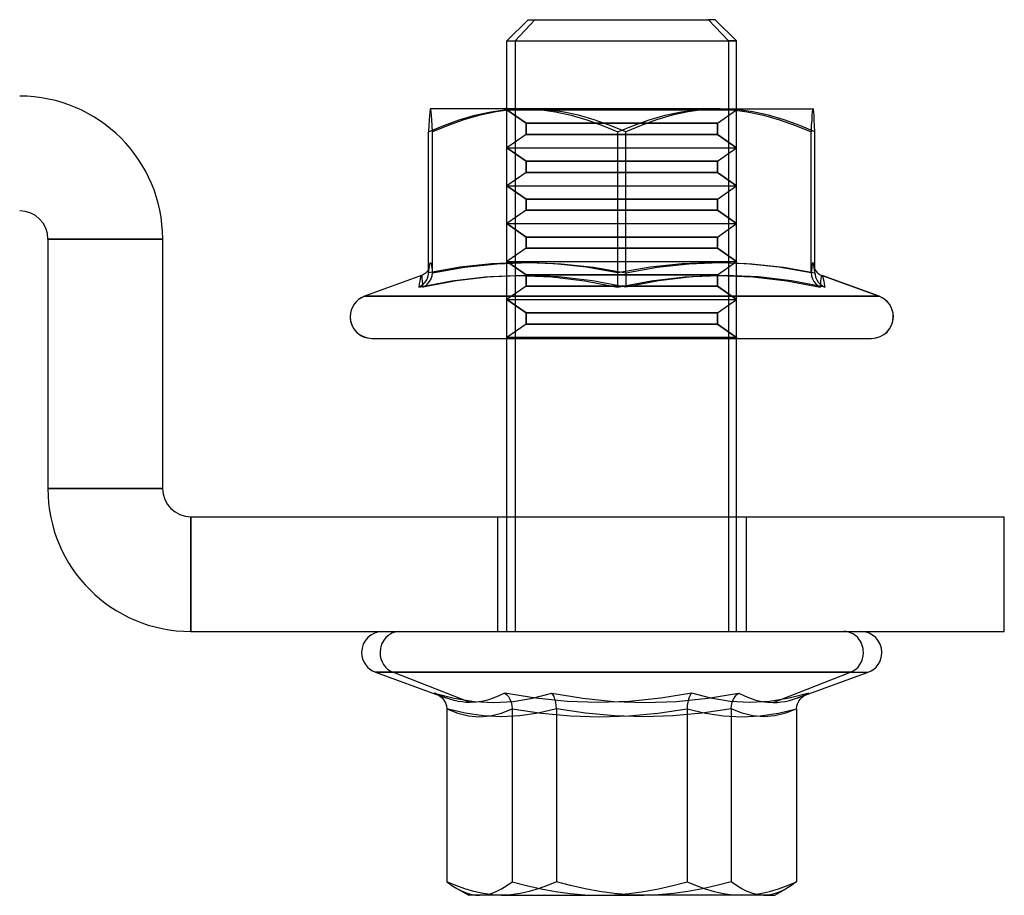
# Model space of a CAD drawing. Units: millimetres. Extents: x -29.9 to 34.1, y -16.5 to 16.8.
# Drawn here: x 8.4 to 34.1, y -16.5 to 6.4 of the extents above; entities that cross this region are included whole.
import ezdxf

# ---------------------------------------------------------------- set-up
doc = ezdxf.new("R2010")
doc.units = ezdxf.units.MM
doc.layers.add('MAIN-1', color=7, linetype='Continuous')
doc.layers.add('MAIN-2', color=7, linetype='Continuous')

msp = doc.modelspace()

# ---------------------------------------------------------------- linework, layer by layer
at = {"layer": 'MAIN-1'}
for p, q in [((21.694, 6.447), (21.139, 5.893)), ((21.694, 6.447), (26.411, 6.447)), ((26.411, 6.447), (26.926, 5.893)), ((26.585, 6.447), (26.411, 6.447)), ((27.139, 5.893), (26.585, 6.447)), ((21.139, 5.893), (26.926, 5.893)), ((21.139, 4.113), (21.139, 5.893)), ((26.926, 5.893), (26.926, 4.113)), ((27.139, 5.893), (26.926, 5.893)), ((27.139, 4.113), (27.139, 5.893)), ((19.113, 3.938), (19.105, 3.82)), ((19.121, 4.029), (19.113, 3.938)), ((19.13, 4.088), (19.121, 4.029)), ((19.138, 4.112), (19.13, 4.088)), ((19.139, 4.113), (19.138, 4.112)), ((19.139, 4.112), (19.138, 4.112)), ((19.14, 4.113), (19.139, 4.113)), ((19.14, 4.113), (19.139, 4.113)), ((19.139, 4.113), (19.139, 4.113)), ((19.139, 4.113), (19.139, 4.112)), ((19.139, 4.112), (19.139, 4.112)), ((21.717, 4.113), (19.14, 4.113)), ((19.14, 4.113), (19.14, 4.113)), ((19.149, 4.094), (19.14, 4.113)), ((19.157, 4.039), (19.149, 4.094)), ((19.166, 3.949), (19.157, 4.039)), ((19.175, 3.829), (19.166, 3.949)), ((20.435, 3.95), (20.016, 3.83)), ((20.857, 4.038), (20.435, 3.95)), ((21.285, 4.094), (20.857, 4.038)), ((21.717, 4.113), (21.285, 4.094)), ((26.716, 4.113), (21.717, 4.113)), ((22.151, 4.093), (21.717, 4.113)), ((22.582, 4.038), (22.151, 4.093)), ((23.005, 3.948), (22.582, 4.038)), ((23.422, 3.828), (23.005, 3.948)), ((25.46, 3.95), (25.049, 3.83)), ((25.874, 4.039), (25.46, 3.95)), ((26.293, 4.094), (25.874, 4.039)), ((26.716, 4.113), (26.293, 4.094)), ((26.716, 4.113), (29.139, 4.113)), ((27.142, 4.094), (26.716, 4.113)), ((27.563, 4.038), (27.142, 4.094)), ((27.978, 3.948), (27.563, 4.038)), ((28.387, 3.828), (27.978, 3.948)), ((29.14, 4.112), (29.139, 4.113)), ((29.148, 4.088), (29.14, 4.112)), ((29.157, 4.03), (29.148, 4.088)), ((29.165, 3.94), (29.157, 4.03)), ((29.173, 3.821), (29.165, 3.94)), ((19.097, 3.677), (19.089, 3.513)), ((19.105, 3.82), (19.097, 3.677)), ((19.183, 3.682), (19.175, 3.829)), ((19.191, 3.513), (19.183, 3.682)), ((19.601, 3.683), (19.191, 3.513)), ((20.016, 3.83), (19.601, 3.683)), ((23.834, 3.682), (23.422, 3.828)), ((24.242, 3.513), (23.834, 3.682)), ((24.643, 3.683), (24.242, 3.513)), ((25.049, 3.83), (24.643, 3.683)), ((28.791, 3.682), (28.387, 3.828)), ((29.19, 3.513), (28.791, 3.682)), ((29.182, 3.677), (29.173, 3.821)), ((29.19, 3.513), (29.182, 3.677)), ((19.089, -0.085), (19.089, 3.513)), ((19.191, -0.172), (19.191, 3.513)), ((24.242, -0.172), (24.242, 3.513)), ((29.19, -0.172), (29.19, 3.513)), ((12.139, 0.711), (9.139, 0.711)), ((9.139, 0.711), (9.139, -5.816)), ((12.139, 0.711), (12.139, -5.816)), ((19.102, -0.057), (19.117, 0.036)), ((19.117, 0.036), (19.132, 0.086)), ((19.132, 0.086), (19.147, 0.088)), ((19.147, 0.088), (19.161, 0.043)), ((19.161, 0.043), (19.176, -0.045)), ((20.033, -0.029), (20.875, 0.061)), ((20.875, 0.061), (21.717, 0.093)), ((21.717, 0.093), (22.558, 0.061)), ((22.558, 0.061), (23.4, -0.029)), ((25.066, -0.029), (25.891, 0.061)), ((25.891, 0.061), (26.716, 0.093)), ((26.716, 0.093), (27.54, 0.061)), ((27.54, 0.061), (28.365, -0.029)), ((18.901, -0.245), (17.412, -0.787)), ((18.903, -0.245), (17.413, -0.787)), ((18.927, -0.235), (18.901, -0.245)), ((18.902, -0.245), (18.901, -0.245)), ((18.903, -0.245), (18.902, -0.245)), ((18.902, -0.245), (18.902, -0.245)), ((18.902, -0.245), (18.902, -0.245)), ((18.903, -0.245), (18.903, -0.245)), ((18.903, -0.245), (18.903, -0.245)), ((18.912, -0.254), (18.903, -0.245)), ((18.919, -0.281), (18.912, -0.254)), ((18.952, -0.222), (18.927, -0.235)), ((18.976, -0.207), (18.952, -0.222)), ((18.999, -0.191), (18.976, -0.207)), ((19.021, -0.172), (18.999, -0.191)), ((19.042, -0.151), (19.021, -0.172)), ((19.06, -0.129), (19.042, -0.151)), ((19.077, -0.105), (19.06, -0.129)), ((19.09, -0.082), (19.077, -0.105)), ((19.101, -0.059), (19.09, -0.082)), ((19.108, -0.04), (19.101, -0.059)), ((19.11, -0.032), (19.108, -0.04)), ((19.156, -0.333), (19.182, -0.255)), ((19.176, -0.045), (19.191, -0.172)), ((19.182, -0.255), (19.191, -0.172)), ((19.191, -0.172), (20.033, -0.029)), ((21.603, -0.245), (20.712, -0.281)), ((22.49, -0.281), (21.603, -0.245)), ((23.4, -0.029), (24.242, -0.172)), ((24.242, -0.172), (25.066, -0.029)), ((24.242, -0.172), (24.242, -0.255)), ((24.242, -0.255), (24.243, -0.333)), ((26.839, -0.245), (25.968, -0.281)), ((27.71, -0.281), (26.839, -0.245)), ((28.365, -0.029), (29.19, -0.172)), ((29.19, -0.085), (29.203, -0.108)), ((29.19, -0.172), (29.19, -0.178)), ((29.19, -0.178), (29.19, -0.185)), ((29.19, -0.185), (29.19, -0.191)), ((29.19, -0.191), (29.191, -0.198)), ((29.191, -0.198), (29.191, -0.204)), ((29.191, -0.204), (29.192, -0.211)), ((29.192, -0.211), (29.207, -0.286)), ((29.203, -0.108), (29.22, -0.131)), ((29.22, -0.131), (29.238, -0.153)), ((29.238, -0.153), (29.258, -0.173)), ((29.258, -0.173), (29.28, -0.192)), ((29.28, -0.192), (29.303, -0.208)), ((29.303, -0.208), (29.327, -0.223)), ((29.327, -0.223), (29.352, -0.235)), ((29.352, -0.235), (29.377, -0.245)), ((29.377, -0.245), (29.386, -0.257)), ((30.866, -0.787), (29.377, -0.245)), ((29.386, -0.257), (29.397, -0.286)), ((18.925, -0.326), (18.919, -0.281)), ((18.931, -0.386), (18.925, -0.326)), ((18.936, -0.46), (18.931, -0.386)), ((18.941, -0.547), (18.936, -0.46)), ((19.824, -0.386), (18.941, -0.547)), ((18.941, -0.547), (19.006, -0.511)), ((19.006, -0.511), (19.065, -0.463)), ((19.065, -0.463), (19.116, -0.404)), ((19.116, -0.404), (19.156, -0.333)), ((20.712, -0.281), (19.824, -0.386)), ((23.371, -0.386), (22.49, -0.281)), ((24.247, -0.547), (23.371, -0.386)), ((24.243, -0.333), (24.243, -0.404)), ((24.243, -0.404), (24.244, -0.464)), ((24.244, -0.464), (24.246, -0.512)), ((24.246, -0.512), (24.247, -0.547)), ((25.104, -0.386), (24.247, -0.547)), ((25.968, -0.281), (25.104, -0.386)), ((28.579, -0.386), (27.71, -0.281)), ((29.446, -0.547), (28.579, -0.386)), ((29.207, -0.286), (29.237, -0.356)), ((29.237, -0.356), (29.277, -0.418)), ((29.277, -0.418), (29.327, -0.472)), ((29.327, -0.472), (29.384, -0.515)), ((29.384, -0.515), (29.445, -0.547)), ((29.397, -0.286), (29.408, -0.331)), ((29.408, -0.331), (29.42, -0.39)), ((29.42, -0.39), (29.433, -0.463)), ((29.433, -0.463), (29.446, -0.547)), ((17.412, -0.787), (17.413, -0.787)), ((17.413, -0.787), (30.866, -0.787)), ((17.607, -1.887), (17.606, -1.887)), ((17.607, -1.887), (30.672, -1.887)), ((21.139, -6.553), (21.139, -1.887)), ((26.926, -1.887), (26.926, -6.553)), ((27.139, -6.553), (27.139, -1.887)), ((9.139, -5.816), (12.139, -5.816)), ((12.876, -6.553), (12.876, -9.553)), ((12.876, -6.553), (34.139, -6.553)), ((34.139, -9.553), (34.139, -6.553)), ((12.876, -9.553), (34.139, -9.553)), ((30.12, -10.62), (17.701, -10.62)), ((17.701, -10.62), (19.368, -11.226)), ((28.1, -11.411), (30.12, -10.62)), ((28.739, -11.289), (30.577, -10.62)), ((30.12, -10.62), (30.577, -10.62)), ((19.247, -11.164), (19.763, -11.296)), ((19.247, -11.164), (19.256, -11.167)), ((19.261, -11.17), (19.247, -11.164)), ((19.256, -11.167), (19.264, -11.17)), ((19.276, -11.177), (19.261, -11.17)), ((19.264, -11.17), (19.273, -11.174)), ((19.273, -11.174), (19.281, -11.177)), ((19.29, -11.184), (19.276, -11.177)), ((19.281, -11.177), (19.289, -11.181)), ((19.289, -11.181), (19.298, -11.185)), ((19.304, -11.191), (19.29, -11.184)), ((19.298, -11.185), (19.37, -11.228)), ((19.319, -11.198), (19.304, -11.191)), ((19.333, -11.204), (19.319, -11.198)), ((19.37, -11.228), (19.434, -11.281)), ((19.434, -11.281), (19.489, -11.345)), ((19.763, -11.296), (20.279, -11.381)), ((21.302, -11.382), (21.808, -11.296)), ((21.808, -11.296), (22.31, -11.164)), ((22.341, -11.203), (22.31, -11.164)), ((22.31, -11.164), (23.121, -11.296)), ((22.369, -11.256), (22.341, -11.203)), ((22.394, -11.322), (22.369, -11.256)), ((22.413, -11.4), (22.394, -11.322)), ((23.121, -11.296), (23.936, -11.381)), ((25.57, -11.382), (26.387, -11.296)), ((26.387, -11.296), (27.202, -11.164)), ((27.029, -11.4), (27.061, -11.322)), ((27.061, -11.322), (27.102, -11.256)), ((27.102, -11.256), (27.149, -11.203)), ((27.149, -11.203), (27.202, -11.164)), ((27.202, -11.164), (27.349, -11.235)), ((27.349, -11.235), (27.497, -11.296)), ((27.497, -11.296), (27.647, -11.345)), ((28.629, -11.326), (28.736, -11.29)), ((28.767, -11.379), (28.807, -11.321)), ((28.807, -11.321), (28.855, -11.27)), ((28.855, -11.27), (28.91, -11.226)), ((19.489, -11.345), (19.531, -11.417)), ((19.531, -11.417), (19.559, -11.496)), ((19.559, -11.496), (19.568, -11.58)), ((20.045, -11.692), (19.568, -11.58)), ((19.568, -11.58), (19.568, -16.096)), ((20.279, -11.381), (20.792, -11.411)), ((20.792, -11.411), (21.302, -11.382)), ((22.43, -11.58), (21.953, -11.692)), ((22.425, -11.487), (22.413, -11.4)), ((22.43, -11.58), (22.425, -11.487)), ((23.192, -11.692), (22.43, -11.58)), ((22.43, -11.58), (22.43, -16.096)), ((23.936, -11.381), (24.752, -11.411)), ((24.752, -11.411), (25.57, -11.382)), ((27, -11.58), (26.239, -11.692)), ((27, -11.58), (27.008, -11.487)), ((27.285, -11.692), (27, -11.58)), ((27, -11.58), (27, -16.096)), ((27.008, -11.487), (27.029, -11.4)), ((27.647, -11.345), (27.797, -11.381)), ((27.797, -11.381), (27.948, -11.404)), ((27.948, -11.404), (28.1, -11.411)), ((28.1, -11.411), (28.205, -11.408)), ((28.205, -11.408), (28.31, -11.397)), ((28.31, -11.397), (28.416, -11.38)), ((28.416, -11.38), (28.522, -11.356)), ((28.71, -11.58), (28.425, -11.692)), ((28.522, -11.356), (28.629, -11.326)), ((28.71, -11.58), (28.717, -11.51)), ((28.71, -11.58), (28.71, -16.096)), ((28.717, -11.51), (28.736, -11.442)), ((28.736, -11.442), (28.767, -11.379)), ((20.522, -11.762), (20.045, -11.692)), ((20.999, -11.787), (20.522, -11.762)), ((21.476, -11.762), (20.999, -11.787)), ((21.953, -11.692), (21.476, -11.762)), ((23.953, -11.762), (23.192, -11.692)), ((24.715, -11.787), (23.953, -11.762)), ((25.477, -11.762), (24.715, -11.787)), ((26.239, -11.692), (25.477, -11.762)), ((27.57, -11.762), (27.285, -11.692)), ((27.855, -11.787), (27.57, -11.762)), ((28.14, -11.762), (27.855, -11.787)), ((28.425, -11.692), (28.14, -11.762)), ((19.803, -16.198), (19.568, -16.096)), ((19.568, -16.096), (19.612, -16.129)), ((19.612, -16.129), (19.656, -16.161)), ((19.656, -16.161), (19.7, -16.192)), ((19.7, -16.192), (19.744, -16.222)), ((20.038, -16.285), (19.803, -16.198)), ((22.195, -16.198), (21.959, -16.286)), ((22.43, -16.096), (22.195, -16.198)), ((22.804, -16.198), (22.43, -16.096)), ((23.18, -16.285), (22.804, -16.198)), ((26.626, -16.198), (26.249, -16.286)), ((27, -16.096), (26.626, -16.198)), ((27.139, -16.197), (27, -16.096)), ((27.28, -16.284), (27.139, -16.197)), ((28.578, -16.192), (28.534, -16.222)), ((28.622, -16.161), (28.578, -16.192)), ((28.666, -16.129), (28.622, -16.161)), ((28.71, -16.096), (28.666, -16.129)), ((19.744, -16.222), (19.789, -16.25)), ((19.789, -16.25), (19.833, -16.276)), ((19.833, -16.276), (20.139, -16.453)), ((20.276, -16.356), (20.038, -16.285)), ((20.999, -16.453), (20.139, -16.453)), ((20.515, -16.409), (20.276, -16.356)), ((20.757, -16.442), (20.515, -16.409)), ((20.999, -16.453), (20.757, -16.442)), ((21.242, -16.442), (20.999, -16.453)), ((20.999, -16.453), (24.715, -16.453)), ((21.483, -16.409), (21.242, -16.442)), ((21.722, -16.357), (21.483, -16.409)), ((21.959, -16.286), (21.722, -16.357)), ((23.559, -16.356), (23.18, -16.285)), ((23.942, -16.409), (23.559, -16.356)), ((24.328, -16.442), (23.942, -16.409)), ((24.715, -16.453), (24.328, -16.442)), ((25.103, -16.441), (24.715, -16.453)), ((27.855, -16.453), (24.715, -16.453)), ((25.488, -16.409), (25.103, -16.441)), ((25.87, -16.357), (25.488, -16.409)), ((26.249, -16.286), (25.87, -16.357)), ((27.421, -16.356), (27.28, -16.284)), ((27.565, -16.409), (27.421, -16.356)), ((27.71, -16.442), (27.565, -16.409)), ((27.855, -16.453), (27.71, -16.442)), ((27.954, -16.448), (27.855, -16.453)), ((27.855, -16.453), (28.139, -16.453)), ((28.053, -16.432), (27.954, -16.448)), ((28.151, -16.407), (28.053, -16.432)), ((28.139, -16.453), (28.445, -16.276)), ((28.25, -16.372), (28.151, -16.407)), ((28.347, -16.328), (28.25, -16.372)), ((28.445, -16.276), (28.347, -16.328)), ((28.489, -16.25), (28.445, -16.276)), ((28.534, -16.222), (28.489, -16.25))]:
    msp.add_line(p, q, dxfattribs=at)
for centre, radius, start, end in [((8.403, 0.711), 3.737, 0, 90), ((8.403, 0.711), 0.737, 0, 90), ((17.606, -1.32), 0.567, 110, 180), ((30.672, -1.32), 0.567, 0, 70), ((17.606, -1.32), 0.567, 180, 270), ((30.672, -1.32), 0.567, 270, 0), ((12.876, -5.816), 3.737, 180, 270), ((12.876, -5.816), 0.737, 180, 270), ((17.889, -10.103), 0.55, 90, 180), ((30.389, -10.103), 0.55, 0, 90), ((17.889, -10.103), 0.55, 180, 250.0001), ((30.389, -10.103), 0.55, 290, 0)]:
    msp.add_arc(centre, radius, start, end, dxfattribs=at)
for centre, major_axis, ratio, start_param, end_param in [((17.607, -1.32), (0, 0.567), 0.999842, 0.349066, 1.570796), ((17.607, -1.32), (0, 0.567), 0.999842, 1.570796, 3.141593), ((29.945, -10.103), (0, -0.55), 0.929003, 1.570796, 3.141593), ((29.945, -10.103), (0, -0.55), 0.929003, 0.349066, 1.570796)]:
    msp.add_ellipse(centre, major_axis=major_axis, ratio=ratio, start_param=start_param, end_param=end_param, dxfattribs=at)
at = {"layer": 'MAIN-2'}
for p, q in [((21.867, 6.447), (21.352, 5.893)), ((21.139, 5.893), (21.352, 5.893)), ((21.352, 5.893), (21.352, -9.553)), ((21.352, 5.893), (27.139, 5.893)), ((19.891, 3.828), (20.3, 3.948)), ((20.3, 3.948), (20.715, 4.038)), ((20.715, 4.038), (21.136, 4.094)), ((21.136, 4.094), (21.563, 4.113)), ((21.139, -1.862), (21.139, 4.113)), ((21.139, 4.113), (21.157, 4.1)), ((21.139, 4.087), (21.157, 4.1)), ((21.139, 4.087), (27.139, 4.087)), ((21.139, 4.087), (21.639, 3.737)), ((21.158, 4.1), (21.14, 4.113)), ((21.158, 4.1), (21.14, 4.087)), ((21.64, 3.737), (21.14, 4.087)), ((21.14, 4.087), (27.139, 4.087)), ((27.121, 4.1), (21.157, 4.1)), ((27.121, 4.1), (21.158, 4.1)), ((21.563, 4.113), (21.986, 4.094)), ((21.986, 4.094), (22.404, 4.039)), ((22.404, 4.039), (22.818, 3.95)), ((22.818, 3.95), (23.229, 3.83)), ((24.856, 3.828), (25.273, 3.948)), ((25.273, 3.948), (25.696, 4.038)), ((25.696, 4.038), (26.127, 4.093)), ((26.127, 4.093), (26.562, 4.113)), ((26.562, 4.113), (26.994, 4.094)), ((26.639, 3.737), (27.139, 4.087)), ((26.639, 3.737), (27.139, 4.087)), ((26.926, 4.113), (26.926, -1.887)), ((26.994, 4.094), (27.421, 4.038)), ((27.121, 4.1), (27.139, 4.113)), ((27.139, 4.113), (27.121, 4.1)), ((27.121, 4.1), (27.139, 4.087)), ((27.139, 4.087), (27.121, 4.1)), ((27.139, -1.887), (27.139, 4.113)), ((27.421, 4.038), (27.844, 3.95)), ((27.844, 3.95), (28.263, 3.83)), ((29.112, 3.948), (29.104, 3.828)), ((29.121, 4.038), (29.112, 3.948)), ((29.13, 4.094), (29.121, 4.038)), ((29.138, 4.113), (29.13, 4.094)), ((29.139, 4.113), (29.138, 4.113)), ((29.139, 4.112), (29.139, 4.113)), ((29.139, 4.113), (29.139, 4.113)), ((29.139, 4.113), (29.139, 4.113)), ((29.14, 4.112), (29.139, 4.112)), ((29.14, 4.112), (29.14, 4.112)), ((19.089, 3.513), (19.488, 3.682)), ((19.488, 3.682), (19.891, 3.828)), ((21.639, 3.737), (21.64, 3.737)), ((21.639, 3.737), (26.639, 3.737)), ((21.639, 3.737), (21.639, 3.446)), ((26.639, 3.737), (21.64, 3.737)), ((21.64, 3.446), (21.64, 3.737)), ((23.229, 3.83), (23.635, 3.683)), ((23.635, 3.683), (24.036, 3.513)), ((24.036, 3.513), (24.444, 3.682)), ((24.444, 3.682), (24.856, 3.828)), ((26.639, 3.737), (26.639, 3.737)), ((26.639, 3.446), (26.639, 3.737)), ((26.639, 3.737), (26.639, 3.446)), ((28.263, 3.83), (28.678, 3.683)), ((28.678, 3.683), (29.087, 3.513)), ((29.095, 3.682), (29.087, 3.513)), ((29.104, 3.828), (29.095, 3.682)), ((21.639, 3.446), (21.139, 3.096)), ((21.64, 3.446), (21.14, 3.096)), ((21.639, 3.446), (21.64, 3.446)), ((21.639, 3.446), (26.639, 3.446)), ((26.639, 3.446), (21.64, 3.446)), ((24.036, -0.172), (24.036, 3.513)), ((26.639, 3.446), (26.639, 3.446)), ((26.639, 3.446), (27.139, 3.096)), ((27.139, 3.096), (26.639, 3.446)), ((29.087, -0.172), (29.087, 3.513)), ((21.139, 3.096), (27.139, 3.096)), ((21.139, 3.096), (21.639, 2.746)), ((21.64, 2.746), (21.14, 3.096)), ((21.14, 3.096), (27.139, 3.096)), ((26.639, 2.746), (27.139, 3.096)), ((26.639, 2.746), (27.139, 3.096)), ((21.639, 2.746), (21.64, 2.746)), ((21.639, 2.746), (26.639, 2.746)), ((21.639, 2.746), (21.639, 2.454)), ((26.639, 2.746), (21.64, 2.746)), ((21.64, 2.454), (21.64, 2.746)), ((26.639, 2.746), (26.639, 2.746)), ((26.639, 2.454), (26.639, 2.746)), ((26.639, 2.746), (26.639, 2.454)), ((21.639, 2.454), (21.139, 2.104)), ((21.64, 2.454), (21.14, 2.104)), ((21.639, 2.454), (21.64, 2.454)), ((21.639, 2.454), (26.639, 2.454)), ((26.639, 2.454), (21.64, 2.454)), ((26.639, 2.454), (26.639, 2.454)), ((26.639, 2.454), (27.139, 2.104)), ((27.139, 2.104), (26.639, 2.454)), ((21.139, 2.104), (27.139, 2.104)), ((21.139, 2.104), (21.639, 1.754)), ((21.64, 1.754), (21.14, 2.104)), ((21.14, 2.104), (27.139, 2.104)), ((26.639, 1.754), (27.139, 2.104)), ((26.639, 1.754), (27.139, 2.104)), ((21.639, 1.754), (21.64, 1.754)), ((21.639, 1.754), (26.639, 1.754)), ((21.639, 1.754), (21.639, 1.463)), ((26.639, 1.754), (21.64, 1.754)), ((21.64, 1.463), (21.64, 1.754)), ((26.639, 1.754), (26.639, 1.754)), ((26.639, 1.463), (26.639, 1.754)), ((26.639, 1.754), (26.639, 1.463)), ((21.639, 1.463), (21.139, 1.113)), ((21.64, 1.463), (21.14, 1.113)), ((21.639, 1.463), (21.64, 1.463)), ((21.639, 1.463), (26.639, 1.463)), ((26.639, 1.463), (21.64, 1.463)), ((26.639, 1.463), (26.639, 1.463)), ((26.639, 1.463), (27.139, 1.113)), ((27.139, 1.113), (26.639, 1.463)), ((21.139, 1.113), (27.139, 1.113)), ((21.139, 1.113), (21.639, 0.763)), ((21.64, 0.763), (21.14, 1.113)), ((21.14, 1.113), (27.139, 1.113)), ((26.639, 0.763), (27.139, 1.113)), ((26.639, 0.763), (27.139, 1.113)), ((9.139, 0.711), (12.139, 0.711)), ((9.139, 0.711), (9.139, 0.711)), ((12.139, 0.711), (12.139, 0.711)), ((21.639, 0.763), (21.64, 0.763)), ((21.639, 0.763), (26.639, 0.763)), ((21.639, 0.763), (21.639, 0.471)), ((26.639, 0.763), (21.64, 0.763)), ((21.64, 0.471), (21.64, 0.763)), ((26.639, 0.763), (26.639, 0.763)), ((26.639, 0.471), (26.639, 0.763)), ((26.639, 0.763), (26.639, 0.471)), ((21.639, 0.471), (21.139, 0.121)), ((21.64, 0.471), (21.14, 0.121)), ((21.639, 0.471), (21.64, 0.471)), ((21.639, 0.471), (26.639, 0.471)), ((26.639, 0.471), (21.64, 0.471)), ((26.639, 0.471), (26.639, 0.471)), ((26.639, 0.471), (27.139, 0.121)), ((27.139, 0.121), (26.639, 0.471)), ((20.738, 0.061), (19.913, -0.029)), ((21.563, 0.093), (20.738, 0.061)), ((21.139, 0.121), (27.139, 0.121)), ((21.139, 0.121), (21.639, -0.229)), ((21.64, -0.229), (21.14, 0.121)), ((21.14, 0.121), (27.139, 0.121)), ((22.387, 0.061), (21.563, 0.093)), ((23.212, -0.029), (22.387, 0.061)), ((25.72, 0.061), (24.878, -0.029)), ((26.562, 0.093), (25.72, 0.061)), ((27.403, 0.061), (26.562, 0.093)), ((26.639, -0.229), (27.139, 0.121)), ((26.639, -0.229), (27.139, 0.121)), ((28.245, -0.029), (27.403, 0.061)), ((29.121, 0.061), (29.104, -0.029)), ((29.138, 0.093), (29.121, 0.061)), ((29.155, 0.061), (29.138, 0.093)), ((29.173, -0.029), (29.155, 0.061)), ((18.892, -0.257), (18.881, -0.286)), ((18.901, -0.245), (18.892, -0.257)), ((19.071, -0.286), (19.086, -0.211)), ((19.086, -0.211), (19.087, -0.204)), ((19.087, -0.21), (19.093, -0.154)), ((19.087, -0.204), (19.088, -0.198)), ((19.088, -0.185), (19.089, -0.178)), ((19.088, -0.191), (19.088, -0.185)), ((19.088, -0.198), (19.088, -0.191)), ((19.913, -0.029), (19.089, -0.172)), ((19.089, -0.172), (19.089, -0.085)), ((19.089, -0.172), (19.091, -0.151)), ((19.089, -0.178), (19.089, -0.172)), ((19.091, -0.151), (19.093, -0.13)), ((19.093, -0.154), (19.099, -0.105)), ((19.093, -0.13), (19.095, -0.111)), ((19.095, -0.111), (19.097, -0.092)), ((19.097, -0.092), (19.1, -0.074)), ((19.099, -0.105), (19.104, -0.07)), ((19.1, -0.074), (19.102, -0.057)), ((19.104, -0.07), (19.107, -0.047)), ((19.107, -0.047), (19.11, -0.035)), ((19.11, -0.035), (19.11, -0.032)), ((20.568, -0.281), (21.439, -0.245)), ((21.439, -0.245), (22.31, -0.281)), ((21.639, -0.229), (21.64, -0.229)), ((21.639, -0.229), (26.639, -0.229)), ((21.639, -0.229), (21.639, -0.52)), ((26.639, -0.229), (21.64, -0.229)), ((21.64, -0.52), (21.64, -0.229)), ((24.036, -0.172), (23.212, -0.029)), ((24.878, -0.029), (24.036, -0.172)), ((24.036, -0.255), (24.036, -0.172)), ((24.036, -0.333), (24.036, -0.255)), ((25.788, -0.281), (26.675, -0.245)), ((26.639, -0.229), (26.639, -0.229)), ((26.639, -0.52), (26.639, -0.229)), ((26.639, -0.229), (26.639, -0.52)), ((26.675, -0.245), (27.566, -0.281)), ((29.087, -0.172), (28.245, -0.029)), ((29.104, -0.029), (29.087, -0.172)), ((29.087, -0.172), (29.096, -0.255)), ((29.096, -0.255), (29.122, -0.333)), ((29.177, -0.084), (29.168, -0.034)), ((29.168, -0.034), (29.169, -0.036)), ((29.169, -0.036), (29.173, -0.048)), ((29.19, -0.172), (29.173, -0.029)), ((29.173, -0.048), (29.18, -0.066)), ((29.192, -0.21), (29.177, -0.084)), ((29.18, -0.066), (29.19, -0.085)), ((29.359, -0.281), (29.367, -0.254)), ((29.367, -0.254), (29.375, -0.245)), ((29.375, -0.245), (30.865, -0.787)), ((29.375, -0.245), (29.375, -0.245)), ((29.375, -0.245), (29.376, -0.245)), ((29.376, -0.245), (29.376, -0.245)), ((29.376, -0.245), (29.376, -0.245)), ((29.376, -0.245), (29.377, -0.245)), ((29.377, -0.245), (29.377, -0.245)), ((18.833, -0.547), (19.699, -0.386)), ((18.845, -0.463), (18.833, -0.547)), ((18.833, -0.547), (18.895, -0.514)), ((18.858, -0.39), (18.845, -0.463)), ((18.87, -0.331), (18.858, -0.39)), ((18.881, -0.286), (18.87, -0.331)), ((18.895, -0.514), (18.951, -0.472)), ((18.951, -0.472), (19.001, -0.418)), ((19.001, -0.418), (19.042, -0.356)), ((19.042, -0.356), (19.071, -0.286)), ((19.699, -0.386), (20.568, -0.281)), ((22.31, -0.281), (23.174, -0.386)), ((23.174, -0.386), (24.031, -0.547)), ((24.031, -0.547), (24.907, -0.386)), ((24.031, -0.547), (24.033, -0.511)), ((24.033, -0.511), (24.034, -0.463)), ((24.034, -0.463), (24.035, -0.404)), ((24.035, -0.404), (24.036, -0.333)), ((24.907, -0.386), (25.788, -0.281)), ((27.566, -0.281), (28.454, -0.386)), ((28.454, -0.386), (29.338, -0.547)), ((29.122, -0.333), (29.162, -0.404)), ((29.162, -0.404), (29.213, -0.463)), ((29.213, -0.463), (29.272, -0.511)), ((29.272, -0.511), (29.338, -0.547)), ((29.338, -0.547), (29.342, -0.46)), ((29.342, -0.46), (29.347, -0.386)), ((29.347, -0.386), (29.353, -0.326)), ((29.353, -0.326), (29.359, -0.281)), ((21.639, -0.52), (21.139, -0.87)), ((21.64, -0.52), (21.14, -0.87)), ((21.639, -0.52), (21.64, -0.52)), ((21.639, -0.52), (26.639, -0.52)), ((26.639, -0.52), (21.64, -0.52)), ((26.639, -0.52), (26.639, -0.52)), ((26.639, -0.52), (27.139, -0.87)), ((27.139, -0.87), (26.639, -0.52)), ((30.865, -0.787), (17.412, -0.787)), ((21.139, -0.87), (27.139, -0.87)), ((21.139, -0.87), (21.639, -1.22)), ((21.64, -1.22), (21.14, -0.87)), ((21.14, -0.87), (27.139, -0.87)), ((26.639, -1.22), (27.139, -0.87)), ((26.639, -1.22), (27.139, -0.87)), ((30.866, -0.787), (30.865, -0.787)), ((21.639, -1.22), (21.64, -1.22)), ((21.639, -1.22), (26.639, -1.22)), ((21.639, -1.22), (21.639, -1.512)), ((26.639, -1.22), (21.64, -1.22)), ((21.64, -1.512), (21.64, -1.22)), ((26.639, -1.22), (26.639, -1.22)), ((26.639, -1.512), (26.639, -1.22)), ((26.639, -1.22), (26.639, -1.512)), ((21.639, -1.512), (21.139, -1.862)), ((21.64, -1.512), (21.14, -1.862)), ((26.639, -1.512), (21.639, -1.512)), ((21.64, -1.512), (21.639, -1.512)), ((21.64, -1.512), (26.639, -1.512)), ((26.639, -1.512), (26.639, -1.512)), ((26.639, -1.512), (27.139, -1.862)), ((27.139, -1.862), (26.639, -1.512)), ((27.139, -1.862), (21.139, -1.862)), ((21.14, -1.862), (21.139, -1.862)), ((21.139, -1.862), (21.139, -1.887)), ((21.14, -1.887), (21.14, -1.862)), ((21.14, -1.862), (27.139, -1.862)), ((27.139, -1.887), (27.139, -1.862)), ((27.139, -1.862), (27.139, -1.862)), ((27.139, -1.862), (27.139, -1.887)), ((12.139, -5.816), (9.139, -5.816)), ((9.139, -5.816), (9.139, -5.816)), ((12.139, -5.816), (12.139, -5.816)), ((12.876, -9.553), (12.876, -6.553)), ((12.876, -6.553), (12.876, -6.553)), ((20.889, -6.553), (20.889, -9.553)), ((21.139, -9.553), (21.139, -6.553)), ((26.926, -6.553), (26.926, -9.553)), ((27.139, -9.553), (27.139, -6.553)), ((27.389, -6.553), (27.389, -9.553)), ((34.139, -6.553), (34.139, -6.553)), ((12.876, -9.553), (12.876, -9.553)), ((34.139, -9.553), (34.139, -9.553)), ((17.339, -10.103), (17.339, -10.103)), ((30.939, -10.103), (30.939, -10.103)), ((17.701, -10.62), (18.158, -10.62)), ((18.158, -10.62), (30.577, -10.62)), ((20.179, -11.411), (18.158, -10.62)), ((19.338, -11.204), (19.297, -11.185)), ((19.367, -11.219), (19.333, -11.204)), ((19.378, -11.223), (19.338, -11.204)), ((19.402, -11.234), (19.367, -11.219)), ((19.368, -11.226), (19.54, -11.289)), ((19.418, -11.24), (19.378, -11.223)), ((19.436, -11.249), (19.402, -11.234)), ((19.458, -11.257), (19.418, -11.24)), ((19.471, -11.263), (19.436, -11.249)), ((19.499, -11.273), (19.458, -11.257)), ((19.505, -11.276), (19.471, -11.263)), ((19.539, -11.288), (19.499, -11.273)), ((19.539, -11.289), (19.505, -11.276)), ((19.649, -11.326), (19.542, -11.29)), ((20.781, -11.296), (20.632, -11.345)), ((20.929, -11.235), (20.781, -11.296)), ((21.076, -11.164), (20.929, -11.235)), ((21.891, -11.296), (21.076, -11.164)), ((21.077, -11.164), (21.129, -11.203)), ((21.129, -11.203), (21.177, -11.256)), ((21.177, -11.256), (21.218, -11.322)), ((21.218, -11.322), (21.25, -11.4)), ((22.709, -11.382), (21.891, -11.296)), ((25.157, -11.296), (24.342, -11.381)), ((25.969, -11.164), (25.157, -11.296)), ((25.884, -11.322), (25.865, -11.4)), ((25.909, -11.256), (25.884, -11.322)), ((25.937, -11.203), (25.909, -11.256)), ((25.969, -11.164), (25.937, -11.203)), ((26.471, -11.296), (25.969, -11.164)), ((26.977, -11.382), (26.471, -11.296)), ((28.515, -11.296), (27.999, -11.381)), ((29.031, -11.164), (28.515, -11.296)), ((28.739, -11.289), (28.788, -11.27)), ((28.739, -11.288), (28.78, -11.273)), ((28.78, -11.273), (28.82, -11.257)), ((28.788, -11.27), (28.836, -11.251)), ((28.82, -11.257), (28.86, -11.24)), ((28.836, -11.251), (28.885, -11.231)), ((28.86, -11.24), (28.9, -11.223)), ((28.885, -11.231), (28.934, -11.209)), ((28.9, -11.223), (28.941, -11.204)), ((28.91, -11.226), (28.922, -11.219)), ((28.922, -11.219), (28.933, -11.211)), ((28.933, -11.211), (28.945, -11.204)), ((28.934, -11.209), (28.983, -11.187)), ((28.941, -11.204), (28.981, -11.185)), ((28.945, -11.204), (28.956, -11.198)), ((28.956, -11.198), (28.968, -11.191)), ((28.968, -11.191), (28.98, -11.185)), ((28.98, -11.185), (28.989, -11.181)), ((28.983, -11.187), (29.031, -11.164)), ((28.989, -11.181), (28.997, -11.177)), ((28.997, -11.177), (29.006, -11.174)), ((29.006, -11.174), (29.014, -11.17)), ((29.014, -11.17), (29.022, -11.167)), ((29.022, -11.167), (29.031, -11.164)), ((19.568, -11.58), (19.853, -11.692)), ((19.756, -11.356), (19.649, -11.326)), ((19.862, -11.38), (19.756, -11.356)), ((19.968, -11.397), (19.862, -11.38)), ((20.074, -11.408), (19.968, -11.397)), ((20.179, -11.411), (20.074, -11.408)), ((20.331, -11.404), (20.179, -11.411)), ((20.482, -11.381), (20.331, -11.404)), ((20.632, -11.345), (20.482, -11.381)), ((20.993, -11.692), (21.278, -11.58)), ((21.25, -11.4), (21.27, -11.487)), ((21.27, -11.487), (21.278, -11.58)), ((21.278, -11.58), (21.278, -16.096)), ((21.278, -11.58), (22.04, -11.692)), ((23.526, -11.411), (22.709, -11.382)), ((24.342, -11.381), (23.526, -11.411)), ((25.087, -11.692), (25.848, -11.58)), ((25.853, -11.487), (25.848, -11.58)), ((25.848, -11.58), (25.848, -16.096)), ((25.848, -11.58), (26.325, -11.692)), ((25.865, -11.4), (25.853, -11.487)), ((27.486, -11.411), (26.977, -11.382)), ((27.999, -11.381), (27.486, -11.411)), ((28.233, -11.692), (28.71, -11.58)), ((19.853, -11.692), (20.138, -11.762)), ((20.138, -11.762), (20.423, -11.787)), ((20.423, -11.787), (20.708, -11.762)), ((20.708, -11.762), (20.993, -11.692)), ((22.04, -11.692), (22.801, -11.762)), ((22.801, -11.762), (23.563, -11.787)), ((23.563, -11.787), (24.325, -11.762)), ((24.325, -11.762), (25.087, -11.692)), ((26.325, -11.692), (26.802, -11.762)), ((26.802, -11.762), (27.279, -11.787)), ((27.279, -11.787), (27.756, -11.762)), ((27.756, -11.762), (28.233, -11.692)), ((20.996, -16.286), (21.138, -16.198)), ((21.138, -16.198), (21.278, -16.096)), ((21.278, -16.096), (21.653, -16.198)), ((21.653, -16.198), (22.029, -16.286)), ((25.098, -16.285), (25.474, -16.198)), ((25.474, -16.198), (25.848, -16.096)), ((25.848, -16.096), (26.083, -16.198)), ((26.083, -16.198), (26.319, -16.285)), ((28.24, -16.285), (28.476, -16.198)), ((28.476, -16.198), (28.71, -16.096)), ((19.833, -16.276), (19.93, -16.328)), ((19.93, -16.328), (20.027, -16.372)), ((20.027, -16.372), (20.126, -16.406)), ((20.126, -16.406), (20.225, -16.432)), ((20.225, -16.432), (20.324, -16.448)), ((20.324, -16.448), (20.423, -16.453)), ((20.423, -16.453), (20.567, -16.442)), ((20.567, -16.442), (20.711, -16.41)), ((20.711, -16.41), (20.854, -16.357)), ((20.854, -16.357), (20.996, -16.286)), ((22.029, -16.286), (22.409, -16.356)), ((22.409, -16.356), (22.791, -16.409)), ((22.791, -16.409), (23.175, -16.441)), ((23.175, -16.441), (23.563, -16.453)), ((23.563, -16.453), (23.951, -16.442)), ((23.951, -16.442), (24.336, -16.409)), ((24.336, -16.409), (24.719, -16.356)), ((24.719, -16.356), (25.098, -16.285)), ((26.319, -16.285), (26.556, -16.356)), ((26.556, -16.356), (26.796, -16.409)), ((26.796, -16.409), (27.036, -16.441)), ((27.036, -16.441), (27.279, -16.453)), ((27.279, -16.453), (27.522, -16.442)), ((27.522, -16.442), (27.763, -16.409)), ((27.763, -16.409), (28.003, -16.356)), ((28.003, -16.356), (28.24, -16.285))]:
    msp.add_line(p, q, dxfattribs=at)
for centre, major_axis, ratio, start_param, end_param in [((30.671, -1.32), (0, -0.567), 0.999842, 1.570796, 2.792527), ((30.671, -1.32), (0, -0.567), 0.999842, 0, 1.570796), ((18.333, -10.103), (0, 0.55), 0.929003, 0, 1.570796), ((18.333, -10.103), (0, 0.55), 0.929003, 1.570796, 2.792527)]:
    msp.add_ellipse(centre, major_axis=major_axis, ratio=ratio, start_param=start_param, end_param=end_param, dxfattribs=at)

doc.saveas('drawing.dxf')
